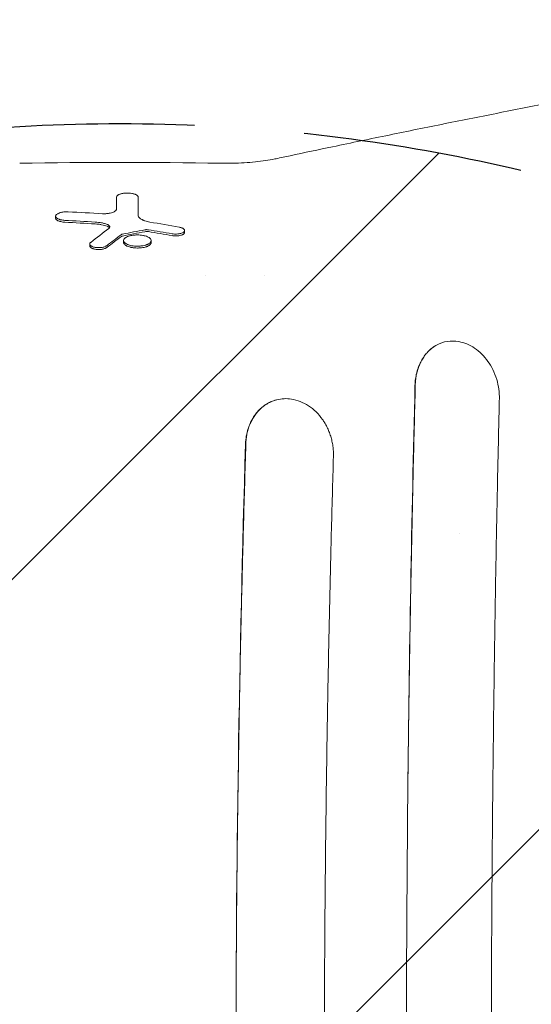
# Model space of a CAD drawing. Units: millimetres. Extents: x -3608 to 3563, y -5178 to 2853.
# Drawn here: x -1512 to -1216, y 483 to 1053 of the extents above; entities that cross this region are included whole.
import ezdxf

# ---------------------------------------------------------------- set-up
doc = ezdxf.new("R2010")
doc.units = ezdxf.units.MM
doc.header["$LTSCALE"] = 20
doc.linetypes.add('HIDDEN', pattern=[9.525, 6.35, -3.175])
for name, color, linetype in [('2d', 230, 'Continuous'), ('EN-Free_Space', 10, 'HIDDEN'), ('EN-Free_Space_Hatch', 10, 'HIDDEN')]:
    doc.layers.add(name, color=color, linetype=linetype)

msp = doc.modelspace()

# ---------------------------------------------------------------- hatches: boundary and pattern name
at = {"layer": 'EN-Free_Space_Hatch'}
h = msp.add_hatch(dxfattribs=at)
h.set_pattern_fill('ANSI31', color=256, scale=100)
h.paths.add_polyline_path([(-2453.73, -1758.95, 1), (-453.73, -1758.95), (-453.73, -7.5, 1), (-2453.73, -7.5)])

# ---------------------------------------------------------------- linework, layer by layer
at = {"layer": '2d', "lineweight": 0}
for p, q in [((-1443.31, 949.97), (-1443.31, 948.9)), ((-1490.97, 938.96), (-1490.97, 937.89)), ((-1416.48, 930.68), (-1416.48, 929.61)), ((-1471.22, 922.85), (-1471.22, 921.78)), ((-1451.73, 924.9), (-1451.73, 923.82)), ((-1435.75, 924.86), (-1435.75, 923.78)), ((-1404.34, 904.5), (-1404.34, 904.5)), ((-1370.47, 904.5), (-1370.47, 904.5)), ((-1282.25, 848.5), (-1282.25, 848.5)), ((-1363.4, 832.81), (-1363.4, 832.81)), ((-1285.17, 755.5), (-1285.17, 755.5)), ((-1257.89, 755.5), (-1257.89, 755.5))]:
    msp.add_line(p, q, dxfattribs=at)
msp.add_arc((-1453.73, -2551.52), 3521.56, 89.05636, 90.94364, dxfattribs=at)
for centre, major_axis, ratio, start_param, end_param in [((-1455.67, -2551.52), (0, 3751), 0.000064, 0.366786, 0.371812), ((-1443.22, -2551.52), (0, 3750.99), 0.000064, 0.366788, 0.374417), ((-1443.22, -2551.52), (0, -3749.99), 0.000064, 3.508483, 3.515348), ((-1658.1, -2551.52), (0, 3497.45), 0.988571, 6.226999, 6.232726), ((-1667.7, -2551.52), (0, 3492.95), 0.987678, 6.225304, 6.230392), ((-1667.7, -2551.52), (0, -3491.87), 0.987678, 3.083694, 3.088783), ((-1943.11, -2551.52), (0, 3530.05), 0.922566, 6.121766, 6.12701), ((-888.3, -2551.52), (0, 3696.39), 0.462531, 0.341142, 0.347565), ((-871.99, -2551.52), (0, 3692.62), 0.470327, 0.341109, 0.346288), ((-902.24, -2551.52), (0, 3533.51), 0.898907, 0.169939, 0.174077), ((-902.24, -2551.52), (0, -3532.45), 0.898907, 3.311584, 3.315723), ((-1933.13, -2551.52), (0, 3523.36), 0.928015, 6.126734, 6.130988), ((-1933.13, -2551.52), (0, -3522.29), 0.928015, 2.985094, 2.989349), ((-871.99, -2551.52), (0, -3691.61), 0.470327, 3.482799, 3.48798)]:
    msp.add_ellipse(centre, major_axis=major_axis, ratio=ratio, start_param=start_param, end_param=end_param, dxfattribs=at)
for points, knots in [([(-1363.66, 972.19), (-1360.92, 972.78), (-1358.19, 973.36), (-1347.26, 975.68), (-1339.1, 977.41), (-1320.01, 981.41), (-1309.11, 983.68), (-1287.45, 988.13), (-1276.69, 990.32), (-1255.32, 994.63), (-1244.7, 996.74), (-1223.61, 1000.9), (-1213.13, 1002.95), (-1192.32, 1006.96), (-1181.99, 1008.92), (-1161.5, 1012.78), (-1151.33, 1014.67), (-1131.14, 1018.37), (-1121.13, 1020.19), (-1101.25, 1023.74), (-1091.39, 1025.47), (-1071.84, 1028.87), (-1062.14, 1030.52), (-1042.93, 1033.76), (-1033.41, 1035.33), (-1014.53, 1038.41), (-1005.17, 1039.9), (-986.63, 1042.82), (-977.44, 1044.24), (-959.26, 1046.99), (-950.26, 1048.32), (-934.39, 1050.63), (-927.49, 1051.61), (-920.64, 1052.57)], [0, 0, 0, 0, 10.00003, 10.00003, 40.000832, 40.000832, 80.509319, 80.509319, 121.006112, 121.006112, 161.513481, 161.513481, 202.054257, 202.054257, 242.592019, 242.592019, 283.125861, 283.125861, 323.680132, 323.680132, 364.266107, 364.266107, 404.844023, 404.844023, 445.429848, 445.429848, 486.04794, 486.04794, 526.690547, 526.690547, 567.328511, 567.328511, 599.064039, 599.064039, 599.064039, 599.064039]), ([(-1395.73, 969.56), (-1393.4, 969.52), (-1391.07, 969.53), (-1386.47, 969.62), (-1384.2, 969.71), (-1379.8, 969.98), (-1377.67, 970.15), (-1373.57, 970.57), (-1371.6, 970.82), (-1367.87, 971.38), (-1366.09, 971.69), (-1364.16, 972.09), (-1363.91, 972.14), (-1363.66, 972.19)], [0, 0, 0, 0, 6.987254, 6.987254, 13.878019, 13.878019, 20.560373, 20.560373, 27.028625, 27.028625, 33.294225, 33.294225, 34.230559, 34.230559, 34.230559, 34.230559]), ([(-1453.73, 951.75), (-1453.89, 951.69), (-1454.05, 951.63), (-1454.34, 951.5), (-1454.47, 951.44), (-1454.73, 951.3), (-1454.84, 951.23), (-1455.06, 951.09), (-1455.15, 951.01), (-1455.41, 950.79), (-1455.54, 950.63), (-1455.72, 950.31), (-1455.76, 950.15), (-1455.76, 949.98)], [0.014709251, 0.014709251, 0.014709251, 0.014709251, 0.015388377, 0.015388377, 0.016067504, 0.016067504, 0.016746631, 0.016746631, 0.017425758, 0.017425758, 0.018784011, 0.018784011, 0.020142265, 0.020142265, 0.020142265, 0.020142265]), ([(-1443.31, 949.97), (-1443.31, 950.19), (-1443.39, 950.41), (-1443.63, 950.73), (-1443.73, 950.83), (-1443.96, 951.04), (-1444.1, 951.14), (-1444.41, 951.33), (-1444.58, 951.42), (-1444.96, 951.59), (-1445.17, 951.68), (-1445.61, 951.83), (-1445.85, 951.9), (-1446.35, 952.03), (-1446.62, 952.09), (-1447.44, 952.24), (-1448.03, 952.3), (-1449.26, 952.37), (-1449.87, 952.37), (-1450.79, 952.32), (-1451.09, 952.29), (-1451.67, 952.23), (-1451.96, 952.18), (-1452.51, 952.08), (-1452.77, 952.02), (-1453.27, 951.89), (-1453.51, 951.82), (-1453.73, 951.75)], [0.00000063, 0.00000063, 0.00000063, 0.00000063, 0.00183921, 0.00183921, 0.0027585, 0.0027585, 0.00367779, 0.00367779, 0.00459708, 0.00459708, 0.00551637, 0.00551637, 0.00643565, 0.00643565, 0.00735494, 0.00735494, 0.00919352, 0.00919352, 0.0110321, 0.0110321, 0.01195138, 0.01195138, 0.01287067, 0.01287067, 0.01378996, 0.01378996, 0.01470925, 0.01470925, 0.01470925, 0.01470925]), ([(-1483.71, 941.48), (-1484.14, 941.5), (-1484.57, 941.51), (-1485.42, 941.48), (-1485.85, 941.45), (-1486.67, 941.36), (-1487.06, 941.3), (-1487.63, 941.19), (-1487.82, 941.14), (-1488.17, 941.05), (-1488.34, 941.01), (-1488.67, 940.9), (-1488.83, 940.85), (-1489.13, 940.74), (-1489.28, 940.68), (-1489.68, 940.49), (-1489.92, 940.36), (-1490.32, 940.08), (-1490.49, 939.93), (-1490.75, 939.63), (-1490.85, 939.48), (-1490.94, 939.25), (-1490.96, 939.17), (-1490.97, 939.01), (-1490.98, 938.93), (-1490.95, 938.7), (-1490.89, 938.54), (-1490.61, 938.08), (-1490.28, 937.8), (-1489.57, 937.41), (-1489.3, 937.29), (-1488.86, 937.13), (-1488.7, 937.08), (-1488.37, 936.98), (-1488.2, 936.93), (-1487.66, 936.8), (-1487.29, 936.73), (-1486.5, 936.62), (-1486.08, 936.58), (-1485.65, 936.56)], [0.0000002, 0.0000002, 0.0000002, 0.0000002, 0.00127771, 0.00127771, 0.00255522, 0.00255522, 0.00383273, 0.00383273, 0.00447149, 0.00447149, 0.00511024, 0.00511024, 0.005749, 0.005749, 0.00638775, 0.00638775, 0.00766526, 0.00766526, 0.00894277, 0.00894277, 0.01022029, 0.01022029, 0.01085904, 0.01085904, 0.0114978, 0.0114978, 0.01277531, 0.01277531, 0.01533033, 0.01533033, 0.01660784, 0.01660784, 0.01724659, 0.01724659, 0.01788535, 0.01788535, 0.01916286, 0.01916286, 0.02044037, 0.02044037, 0.02044037, 0.02044037]), ([(-1455.76, 943.18), (-1455.76, 942.98), (-1455.81, 942.79), (-1455.96, 942.51), (-1456.03, 942.42), (-1456.18, 942.24), (-1456.27, 942.14), (-1456.57, 941.88), (-1456.82, 941.71), (-1457.4, 941.39), (-1457.75, 941.24), (-1458.51, 940.97), (-1458.92, 940.85), (-1459.6, 940.7), (-1459.84, 940.66), (-1460.32, 940.58), (-1460.56, 940.54), (-1461.06, 940.48), (-1461.31, 940.46), (-1461.83, 940.42), (-1462.1, 940.4), (-1462.89, 940.38), (-1463.41, 940.38), (-1463.94, 940.41)], [0.00000021, 0.00000021, 0.00000021, 0.00000021, 0.00157447, 0.00157447, 0.0023616, 0.0023616, 0.00314873, 0.00314873, 0.00472299, 0.00472299, 0.00629725, 0.00629725, 0.00787151, 0.00787151, 0.00865864, 0.00865864, 0.00944577, 0.00944577, 0.0102329, 0.0102329, 0.01102003, 0.01102003, 0.01259429, 0.01259429, 0.01259429, 0.01259429]), ([(-1436.56, 935.57), (-1437.59, 935.75), (-1438.53, 935.98), (-1439.58, 936.33), (-1439.79, 936.41), (-1440.18, 936.56), (-1440.37, 936.64), (-1440.9, 936.88), (-1441.23, 937.05), (-1441.82, 937.41), (-1442.08, 937.59), (-1442.52, 937.98), (-1442.71, 938.17), (-1443.01, 938.57), (-1443.12, 938.77), (-1443.27, 939.19), (-1443.31, 939.39), (-1443.31, 939.6)], [0.00000022, 0.00000022, 0.00000022, 0.00000022, 0.00337071, 0.00337071, 0.00421333, 0.00421333, 0.00505596, 0.00505596, 0.00674121, 0.00674121, 0.00842645, 0.00842645, 0.0101117, 0.0101117, 0.01179695, 0.01179695, 0.01348219, 0.01348219, 0.01348219, 0.01348219]), ([(-1485.65, 935.49), (-1486.08, 935.51), (-1486.49, 935.55), (-1487.28, 935.66), (-1487.66, 935.73), (-1488.37, 935.9), (-1488.7, 936), (-1489.15, 936.16), (-1489.3, 936.22), (-1489.57, 936.34), (-1489.69, 936.4), (-1489.93, 936.53), (-1490.04, 936.6), (-1490.24, 936.73), (-1490.33, 936.8), (-1490.58, 937.02), (-1490.71, 937.17), (-1490.89, 937.47), (-1490.95, 937.63), (-1490.97, 937.82), (-1490.97, 937.86), (-1490.97, 937.89)], [0.000001262, 0.000001262, 0.000001262, 0.000001262, 0.001278468, 0.001278468, 0.002555675, 0.002555675, 0.003832881, 0.003832881, 0.004471485, 0.004471485, 0.005110088, 0.005110088, 0.005748691, 0.005748691, 0.006387295, 0.006387295, 0.007664501, 0.007664501, 0.008941708, 0.008941708, 0.009233852, 0.009233852, 0.009233852, 0.009233852]), ([(-1468.13, 935.58), (-1466.81, 935.5), (-1465.57, 935.35), (-1464.11, 935.06), (-1463.83, 935), (-1463.27, 934.87), (-1463, 934.8), (-1462.22, 934.58), (-1461.73, 934.42), (-1461.27, 934.24)], [0.0000002, 0.0000002, 0.0000002, 0.0000002, 0.003937131, 0.003937131, 0.004921364, 0.004921364, 0.005905597, 0.005905597, 0.007874063, 0.007874063, 0.007874063, 0.007874063]), ([(-1461.27, 933.16), (-1462.19, 933.52), (-1463.23, 933.81), (-1464.69, 934.1), (-1464.99, 934.15), (-1465.59, 934.25), (-1465.9, 934.29), (-1466.83, 934.41), (-1467.47, 934.46), (-1468.13, 934.5)], [0.000000285, 0.000000285, 0.000000285, 0.000000285, 0.003939208, 0.003939208, 0.004923939, 0.004923939, 0.00590867, 0.00590867, 0.007878132, 0.007878132, 0.007878132, 0.007878132]), ([(-1461.27, 934.24), (-1461.01, 934.14), (-1460.79, 934.04), (-1460.51, 933.87), (-1460.42, 933.81), (-1460.26, 933.7), (-1460.18, 933.63), (-1459.99, 933.45), (-1459.89, 933.32), (-1459.76, 933.06), (-1459.72, 932.93), (-1459.72, 932.79)], [0.000000284, 0.000000284, 0.000000284, 0.000000284, 0.001073186, 0.001073186, 0.001609636, 0.001609636, 0.002146087, 0.002146087, 0.003218988, 0.003218988, 0.004291889, 0.004291889, 0.004291889, 0.004291889]), ([(-1459.91, 932.25), (-1459.92, 932.27), (-1459.93, 932.29), (-1459.99, 932.37), (-1460.05, 932.43), (-1460.24, 932.62), (-1460.4, 932.74), (-1460.79, 932.96), (-1461.01, 933.07), (-1461.27, 933.16)], [0.004058576, 0.004058576, 0.004058576, 0.004058576, 0.004205616, 0.004205616, 0.00474177, 0.00474177, 0.005814077, 0.005814077, 0.006886385, 0.006886385, 0.006886385, 0.006886385]), ([(-1459.72, 932.79), (-1459.72, 932.63), (-1459.77, 932.47), (-1459.96, 932.16), (-1460.11, 932), (-1460.3, 931.86)], [0.004291889, 0.004291889, 0.004291889, 0.004291889, 0.005588428, 0.005588428, 0.006884966, 0.006884966, 0.006884966, 0.006884966]), ([(-1452.99, 928.35), (-1452.92, 928.4), (-1452.84, 928.45), (-1452.63, 928.53), (-1452.51, 928.56), (-1452.38, 928.59)], [0.0000002373, 0.0000002373, 0.0000002373, 0.0000002373, 0.0004478692, 0.0004478692, 0.0008955012, 0.0008955012, 0.0008955012, 0.0008955012]), ([(-1435.75, 924.86), (-1435.75, 925.06), (-1435.8, 925.27), (-1435.94, 925.57), (-1436, 925.67), (-1436.14, 925.87), (-1436.23, 925.97), (-1436.51, 926.25), (-1436.74, 926.44), (-1437.3, 926.79), (-1437.63, 926.96), (-1438.35, 927.26), (-1438.75, 927.4), (-1439.4, 927.59), (-1439.63, 927.65), (-1440.09, 927.75), (-1440.33, 927.8), (-1441.07, 927.93), (-1441.58, 928), (-1442.65, 928.09), (-1443.19, 928.11), (-1444, 928.12), (-1444.27, 928.11), (-1444.82, 928.09), (-1445.09, 928.08), (-1445.88, 928.01), (-1446.4, 927.95), (-1447.14, 927.82), (-1447.38, 927.77), (-1447.85, 927.67), (-1448.08, 927.61), (-1448.51, 927.49), (-1448.72, 927.43), (-1449.12, 927.29), (-1449.31, 927.22), (-1449.86, 926.99), (-1450.18, 926.83), (-1450.6, 926.56), (-1450.73, 926.47), (-1450.96, 926.29), (-1451.07, 926.2), (-1451.35, 925.91), (-1451.49, 925.71), (-1451.64, 925.41), (-1451.67, 925.31), (-1451.72, 925.11), (-1451.73, 925), (-1451.73, 924.9)], [0.04919312, 0.04919312, 0.04919312, 0.04919312, 0.05081514, 0.05081514, 0.05162615, 0.05162615, 0.05243715, 0.05243715, 0.05405917, 0.05405917, 0.05568118, 0.05568118, 0.0573032, 0.0573032, 0.0581142, 0.0581142, 0.05892521, 0.05892521, 0.06054722, 0.06054722, 0.06216924, 0.06216924, 0.06298025, 0.06298025, 0.06379125, 0.06379125, 0.06541327, 0.06541327, 0.06622427, 0.06622427, 0.06703528, 0.06703528, 0.06784629, 0.06784629, 0.0686573, 0.0686573, 0.07027931, 0.07027931, 0.07109032, 0.07109032, 0.07190132, 0.07190132, 0.07352334, 0.07352334, 0.07433435, 0.07433435, 0.07514535, 0.07514535, 0.07514535, 0.07514535]), ([(-1439.43, 931.09), (-1439.27, 931.12), (-1439.11, 931.14), (-1438.77, 931.18), (-1438.6, 931.19), (-1438.08, 931.19), (-1437.72, 931.16), (-1437.4, 931.11)], [0.000000223, 0.000000223, 0.000000223, 0.000000223, 0.00052152, 0.00052152, 0.001042818, 0.001042818, 0.002085412, 0.002085412, 0.002085412, 0.002085412]), ([(-1437.4, 930.03), (-1437.56, 930.06), (-1437.73, 930.08), (-1438.07, 930.11), (-1438.25, 930.11), (-1438.77, 930.11), (-1439.11, 930.07), (-1439.43, 930.01)], [0.000000215, 0.000000215, 0.000000215, 0.000000215, 0.000521492, 0.000521492, 0.00104277, 0.00104277, 0.002085324, 0.002085324, 0.002085324, 0.002085324]), ([(-1423.66, 928.81), (-1423.25, 928.74), (-1422.83, 928.69), (-1422.18, 928.65), (-1421.96, 928.64), (-1421.52, 928.64), (-1421.3, 928.64), (-1420.65, 928.67), (-1420.22, 928.7), (-1419.61, 928.79), (-1419.42, 928.83), (-1419.04, 928.91), (-1418.85, 928.95), (-1418.33, 929.1), (-1418.02, 929.21), (-1417.47, 929.46), (-1417.24, 929.6), (-1416.86, 929.89), (-1416.72, 930.04), (-1416.58, 930.28), (-1416.54, 930.36), (-1416.5, 930.52), (-1416.48, 930.6), (-1416.48, 930.68)], [0.00000022, 0.00000022, 0.00000022, 0.00000022, 0.00130988, 0.00130988, 0.00196471, 0.00196471, 0.00261954, 0.00261954, 0.00392921, 0.00392921, 0.00458404, 0.00458404, 0.00523887, 0.00523887, 0.00654853, 0.00654853, 0.0078582, 0.0078582, 0.00916786, 0.00916786, 0.00982269, 0.00982269, 0.01047753, 0.01047753, 0.01047753, 0.01047753]), ([(-1416.48, 929.61), (-1416.48, 929.53), (-1416.49, 929.44), (-1416.54, 929.28), (-1416.58, 929.2), (-1416.72, 928.96), (-1416.86, 928.81), (-1417.14, 928.59), (-1417.25, 928.52), (-1417.48, 928.38), (-1417.61, 928.32), (-1417.88, 928.19), (-1418.02, 928.13), (-1418.34, 928.02), (-1418.5, 927.97), (-1419.03, 927.83), (-1419.4, 927.75), (-1420.01, 927.66), (-1420.22, 927.63), (-1420.65, 927.59), (-1420.86, 927.58), (-1421.51, 927.55), (-1421.96, 927.56), (-1422.61, 927.6), (-1422.82, 927.62), (-1423.25, 927.67), (-1423.45, 927.7), (-1423.66, 927.73)], [0.0064273, 0.0064273, 0.0064273, 0.0064273, 0.00708208, 0.00708208, 0.00773686, 0.00773686, 0.00904641, 0.00904641, 0.00970119, 0.00970119, 0.01035596, 0.01035596, 0.01101074, 0.01101074, 0.01166552, 0.01166552, 0.01297507, 0.01297507, 0.01362985, 0.01362985, 0.01428462, 0.01428462, 0.01559418, 0.01559418, 0.01624895, 0.01624895, 0.01690373, 0.01690373, 0.01690373, 0.01690373]), ([(-1416.48, 930.68), (-1416.48, 930.89), (-1416.55, 931.08), (-1416.77, 931.38), (-1416.86, 931.47), (-1417.07, 931.66), (-1417.19, 931.75), (-1417.47, 931.92), (-1417.62, 932), (-1417.96, 932.16), (-1418.15, 932.23), (-1418.55, 932.37), (-1418.76, 932.43), (-1419.21, 932.55), (-1419.45, 932.6), (-1419.69, 932.64)], [0.010477526, 0.010477526, 0.010477526, 0.010477526, 0.012086917, 0.012086917, 0.012891613, 0.012891613, 0.013696309, 0.013696309, 0.014501004, 0.014501004, 0.0153057, 0.0153057, 0.016110396, 0.016110396, 0.016915091, 0.016915091, 0.016915091, 0.016915091]), ([(-1470.63, 923.84), (-1470.79, 923.72), (-1470.91, 923.6), (-1471.1, 923.34), (-1471.16, 923.21), (-1471.23, 922.94), (-1471.23, 922.81), (-1471.17, 922.55), (-1471.11, 922.42), (-1470.94, 922.16), (-1470.82, 922.04), (-1470.59, 921.86), (-1470.51, 921.8), (-1470.34, 921.69), (-1470.24, 921.63), (-1469.93, 921.47), (-1469.7, 921.37), (-1469.19, 921.19), (-1468.91, 921.11), (-1468.31, 920.97), (-1467.99, 920.92), (-1467.49, 920.85), (-1467.32, 920.83), (-1466.98, 920.8), (-1466.81, 920.79), (-1466.28, 920.77), (-1465.93, 920.77), (-1465.22, 920.8), (-1464.88, 920.82), (-1464.21, 920.91), (-1463.88, 920.96), (-1463.28, 921.1), (-1462.99, 921.18), (-1462.46, 921.36), (-1462.23, 921.46), (-1461.8, 921.67), (-1461.62, 921.79), (-1461.46, 921.91)], [0.00000024, 0.00000024, 0.00000024, 0.00000024, 0.00105025, 0.00105025, 0.00210026, 0.00210026, 0.00315027, 0.00315027, 0.00420028, 0.00420028, 0.00525029, 0.00525029, 0.0057753, 0.0057753, 0.0063003, 0.0063003, 0.00735031, 0.00735031, 0.00840032, 0.00840032, 0.00945033, 0.00945033, 0.00997534, 0.00997534, 0.01050035, 0.01050035, 0.01155036, 0.01155036, 0.01260037, 0.01260037, 0.01365038, 0.01365038, 0.01470039, 0.01470039, 0.0157504, 0.0157504, 0.01680041, 0.01680041, 0.01680041, 0.01680041]), ([(-1452.38, 927.51), (-1452.51, 927.48), (-1452.63, 927.45), (-1452.84, 927.37), (-1452.92, 927.32), (-1452.99, 927.27)], [0.0000002225, 0.0000002225, 0.0000002225, 0.0000002225, 0.0004476612, 0.0004476612, 0.0008950998, 0.0008950998, 0.0008950998, 0.0008950998]), ([(-1451.73, 924.9), (-1451.73, 924.7), (-1451.68, 924.5), (-1451.49, 924.09), (-1451.35, 923.89), (-1451.07, 923.61), (-1450.96, 923.51), (-1450.73, 923.33), (-1450.6, 923.24), (-1450.18, 922.97), (-1449.86, 922.81), (-1449.32, 922.58), (-1449.13, 922.5), (-1448.74, 922.36), (-1448.52, 922.3), (-1447.87, 922.11), (-1447.41, 922), (-1446.43, 921.83), (-1445.9, 921.76), (-1444.84, 921.67), (-1444.31, 921.64), (-1443.48, 921.64), (-1443.21, 921.64), (-1442.67, 921.66), (-1442.13, 921.7), (-1441.61, 921.75), (-1441.09, 921.81), (-1440.84, 921.85), (-1440.09, 921.98), (-1439.63, 922.08), (-1438.97, 922.26), (-1438.76, 922.33), (-1438.36, 922.47), (-1438.17, 922.54), (-1437.81, 922.69), (-1437.63, 922.77), (-1437.31, 922.93), (-1437.16, 923.02), (-1436.74, 923.28), (-1436.51, 923.47), (-1436.13, 923.85), (-1435.99, 924.05), (-1435.8, 924.45), (-1435.75, 924.65), (-1435.75, 924.86)], [0.02322875, 0.02322875, 0.02322875, 0.02322875, 0.02485152, 0.02485152, 0.02647429, 0.02647429, 0.02728568, 0.02728568, 0.02809707, 0.02809707, 0.02971984, 0.02971984, 0.03053123, 0.03053123, 0.03134261, 0.03134261, 0.03296539, 0.03296539, 0.03458816, 0.03458816, 0.03621094, 0.03621094, 0.03702232, 0.03702232, 0.03783371, 0.0386451, 0.0386451, 0.03945648, 0.03945648, 0.04107926, 0.04107926, 0.04189064, 0.04189064, 0.04270203, 0.04270203, 0.04351342, 0.04351342, 0.0443248, 0.0443248, 0.04594758, 0.04594758, 0.04757035, 0.04757035, 0.04919312, 0.04919312, 0.04919312, 0.04919312]), ([(-1435.75, 923.78), (-1435.75, 923.68), (-1435.76, 923.57), (-1435.81, 923.37), (-1435.85, 923.27), (-1435.99, 922.97), (-1436.13, 922.77), (-1436.41, 922.48), (-1436.52, 922.39), (-1436.75, 922.21), (-1436.88, 922.12), (-1437.3, 921.86), (-1437.61, 921.69), (-1438.16, 921.46), (-1438.35, 921.39), (-1438.75, 921.25), (-1438.96, 921.19), (-1439.61, 921.01), (-1440.07, 920.9), (-1441.07, 920.73), (-1441.58, 920.67), (-1442.37, 920.6), (-1442.64, 920.59), (-1443.19, 920.56), (-1443.46, 920.56), (-1444.28, 920.56), (-1444.82, 920.59), (-1445.62, 920.65), (-1445.88, 920.68), (-1446.4, 920.75), (-1446.65, 920.79), (-1447.14, 920.88), (-1447.38, 920.92), (-1447.85, 921.03), (-1448.08, 921.09), (-1448.73, 921.28), (-1449.13, 921.42), (-1449.67, 921.65), (-1449.85, 921.73), (-1450.17, 921.89), (-1450.32, 921.98), (-1450.74, 922.24), (-1450.97, 922.43), (-1451.35, 922.81), (-1451.49, 923.01), (-1451.63, 923.31), (-1451.67, 923.41), (-1451.72, 923.62), (-1451.73, 923.72), (-1451.73, 923.82)], [0.00810367, 0.00810367, 0.00810367, 0.00810367, 0.00891487, 0.00891487, 0.00972607, 0.00972607, 0.01134848, 0.01134848, 0.01215968, 0.01215968, 0.01297089, 0.01297089, 0.01459329, 0.01459329, 0.0154045, 0.0154045, 0.0162157, 0.0162157, 0.01783811, 0.01783811, 0.01946051, 0.01946051, 0.02027171, 0.02027171, 0.02108292, 0.02108292, 0.02270532, 0.02270532, 0.02351653, 0.02351653, 0.02432773, 0.02432773, 0.02513893, 0.02513893, 0.02595014, 0.02595014, 0.02757254, 0.02757254, 0.02838375, 0.02838375, 0.02919495, 0.02919495, 0.03081736, 0.03081736, 0.03243976, 0.03243976, 0.03325096, 0.03325096, 0.03406217, 0.03406217, 0.03406217, 0.03406217]), ([(-1461.46, 920.83), (-1461.62, 920.71), (-1461.8, 920.59), (-1462.12, 920.43), (-1462.23, 920.38), (-1462.47, 920.28), (-1462.59, 920.24), (-1462.99, 920.1), (-1463.27, 920.02), (-1463.87, 919.89), (-1464.2, 919.83), (-1464.87, 919.75), (-1465.21, 919.72), (-1465.74, 919.69), (-1465.91, 919.69), (-1466.27, 919.69), (-1466.62, 919.7), (-1466.96, 919.72), (-1467.31, 919.75), (-1467.48, 919.77), (-1467.98, 919.83), (-1468.29, 919.89), (-1468.75, 919.99), (-1468.89, 920.03), (-1469.17, 920.11), (-1469.31, 920.15), (-1469.69, 920.29), (-1469.93, 920.39), (-1470.34, 920.6), (-1470.52, 920.72), (-1470.81, 920.95), (-1470.93, 921.08), (-1471.11, 921.34), (-1471.17, 921.47), (-1471.21, 921.66), (-1471.22, 921.72), (-1471.22, 921.78)], [0.00000045, 0.00000045, 0.00000045, 0.00000045, 0.0010511, 0.0010511, 0.00157642, 0.00157642, 0.00210175, 0.00210175, 0.00315239, 0.00315239, 0.00420304, 0.00420304, 0.00525369, 0.00525369, 0.00577902, 0.00577902, 0.00630434, 0.00682967, 0.00682967, 0.00735499, 0.00735499, 0.00840564, 0.00840564, 0.00893097, 0.00893097, 0.00945629, 0.00945629, 0.01050694, 0.01050694, 0.01155759, 0.01155759, 0.01260824, 0.01260824, 0.01365889, 0.01365889, 0.01414873, 0.01414873, 0.01414873, 0.01414873]), ([(-1258.01, 866.46), (-1260.25, 866.87), (-1262.49, 866.9), (-1266.87, 866.21), (-1268.97, 865.5), (-1270.94, 864.45)], [-1.652405, -1.652405, -1.652405, -1.652405, -0.826029, -0.826029, 0, 0, 0, 0]), ([(-1234.63, 833.28), (-1234.56, 837.04), (-1235.08, 840.84), (-1237.4, 848.64), (-1239.21, 852.14), (-1243.42, 858.12), (-1246.04, 860.73), (-1251.8, 864.62), (-1254.87, 865.9), (-1258, 866.46)], [-4.406812, -4.406812, -4.406812, -4.406812, -3.43168, -3.43168, -2.340606, -2.340606, -1.157456, -1.157456, 0, 0, 0, 0]), ([(-1283.37, 841.13), (-1283.34, 842.4), (-1283.24, 843.65), (-1283.08, 844.88), (-1282.92, 846.1), (-1282.69, 847.3), (-1282.39, 848.48), (-1282.24, 849.07), (-1282.08, 849.65), (-1281.9, 850.22), (-1281.71, 850.8), (-1281.52, 851.37), (-1281.31, 851.92), (-1280.88, 853.03), (-1280.4, 854.09), (-1279.86, 855.1), (-1279.32, 856.11), (-1278.72, 857.07), (-1278.07, 857.99), (-1277.74, 858.44), (-1277.4, 858.89), (-1277.04, 859.31), (-1276.69, 859.74), (-1276.33, 860.15), (-1275.95, 860.54), (-1275.2, 861.33), (-1274.41, 862.05), (-1273.57, 862.7), (-1273.15, 863.02), (-1272.73, 863.33), (-1272.29, 863.62), (-1271.85, 863.92), (-1271.39, 864.19), (-1270.94, 864.45)], [0, 0, 0, 0, 0.125, 0.125, 0.125, 0.25, 0.25, 0.25, 0.3125, 0.3125, 0.3125, 0.375, 0.375, 0.375, 0.5, 0.5, 0.5, 0.625, 0.625, 0.625, 0.6875, 0.6875, 0.6875, 0.75, 0.75, 0.75, 0.875, 0.875, 0.875, 0.9375, 0.9375, 0.9375, 1, 1, 1, 1]), ([(-1283.2, 841.18), (-1283.18, 842.15), (-1283.12, 843.12), (-1283.02, 844.07), (-1282.92, 845.02), (-1282.78, 845.96), (-1282.6, 846.89), (-1282.42, 847.82), (-1282.2, 848.74), (-1281.95, 849.63), (-1281.7, 850.51), (-1281.41, 851.37), (-1281.08, 852.21), (-1280.76, 853.05), (-1280.4, 853.87), (-1280, 854.66), (-1279.8, 855.05), (-1279.6, 855.44), (-1279.38, 855.82), (-1279.16, 856.2), (-1278.94, 856.58), (-1278.7, 856.95), (-1278.24, 857.68), (-1277.74, 858.38), (-1277.22, 859.03), (-1276.7, 859.69), (-1276.15, 860.32), (-1275.57, 860.9), (-1274.99, 861.49), (-1274.38, 862.04), (-1273.74, 862.55), (-1273.1, 863.06), (-1272.44, 863.53), (-1271.77, 863.95), (-1271.49, 864.13), (-1271.22, 864.29), (-1270.94, 864.45)], [-1, -1, -1, -1, -0.903889, -0.903889, -0.903889, -0.807778, -0.807778, -0.807778, -0.711667, -0.711667, -0.711667, -0.615555, -0.615555, -0.615555, -0.519444, -0.519444, -0.519444, -0.471389, -0.471389, -0.471389, -0.423333, -0.423333, -0.423333, -0.327222, -0.327222, -0.327222, -0.231111, -0.231111, -0.231111, -0.135, -0.135, -0.135, -0.038889, -0.038889, -0.038889, 0, 0, 0, 0]), ([(-1287.51, 606.84), (-1287.48, 609.48), (-1287.45, 612.13), (-1287.42, 614.77), (-1287.32, 623.22), (-1287.22, 631.66), (-1287.11, 640.09), (-1286.89, 656.95), (-1286.64, 673.79), (-1286.36, 690.6), (-1286.09, 707.41), (-1285.79, 724.19), (-1285.46, 740.95), (-1285.13, 757.71), (-1284.78, 774.45), (-1284.4, 791.16), (-1284.02, 807.87), (-1283.62, 824.54), (-1283.2, 841.18)], [-1, -1, -1, -1, -0.966364, -0.966364, -0.966364, -0.85899, -0.85899, -0.85899, -0.644243, -0.644243, -0.644243, -0.429495, -0.429495, -0.429495, -0.214748, -0.214748, -0.214748, 0, 0, 0, 0]), ([(-1283.37, 841.13), (-1284.32, 802.43), (-1285.15, 763.52), (-1286.54, 685.37), (-1287.1, 646.16), (-1287.51, 606.84)], [-23.665102, -23.665102, -23.665102, -23.665102, -11.83571, -11.83571, -0.000001, -0.000001, -0.000001, -0.000001]), ([(-1381.25, 807.29), (-1381.2, 808.83), (-1381.06, 810.34), (-1380.81, 811.81), (-1380.56, 813.28), (-1380.22, 814.72), (-1379.77, 816.13), (-1379.55, 816.83), (-1379.3, 817.53), (-1379.03, 818.2), (-1378.76, 818.87), (-1378.46, 819.53), (-1378.15, 820.17), (-1377.52, 821.44), (-1376.81, 822.65), (-1376.01, 823.79), (-1375.61, 824.36), (-1375.18, 824.92), (-1374.74, 825.44), (-1374.3, 825.97), (-1373.84, 826.48), (-1373.36, 826.96), (-1372.41, 827.92), (-1371.4, 828.78), (-1370.32, 829.55), (-1369.78, 829.93), (-1369.23, 830.29), (-1368.66, 830.62), (-1368.08, 830.96), (-1367.5, 831.26), (-1366.91, 831.53), (-1365.77, 832.06), (-1364.6, 832.49), (-1363.4, 832.81)], [0, 0, 0, 0, 0.125, 0.125, 0.125, 0.25, 0.25, 0.25, 0.3125, 0.3125, 0.3125, 0.375, 0.375, 0.375, 0.5, 0.5, 0.5, 0.5625, 0.5625, 0.5625, 0.625, 0.625, 0.625, 0.75, 0.75, 0.75, 0.8125, 0.8125, 0.8125, 0.875, 0.875, 0.875, 0.9953464, 0.9953464, 0.9953464, 0.9953464]), ([(-1381.08, 807.34), (-1381.05, 808.32), (-1380.99, 809.28), (-1380.88, 810.24), (-1380.77, 811.2), (-1380.62, 812.14), (-1380.43, 813.08), (-1380.24, 814.01), (-1380.01, 814.93), (-1379.74, 815.83), (-1379.47, 816.72), (-1379.17, 817.59), (-1378.82, 818.44), (-1378.48, 819.28), (-1378.1, 820.11), (-1377.68, 820.91), (-1377.47, 821.31), (-1377.26, 821.7), (-1377.03, 822.09), (-1376.8, 822.47), (-1376.56, 822.85), (-1376.32, 823.23), (-1375.83, 823.97), (-1375.31, 824.68), (-1374.76, 825.35), (-1374.21, 826.02), (-1373.64, 826.65), (-1373.03, 827.25), (-1372.42, 827.85), (-1371.79, 828.41), (-1371.12, 828.93), (-1370.45, 829.46), (-1369.76, 829.94), (-1369.05, 830.38), (-1368.34, 830.81), (-1367.62, 831.2), (-1366.87, 831.55), (-1366.13, 831.9), (-1365.36, 832.2), (-1364.58, 832.46), (-1364.15, 832.6), (-1363.71, 832.73), (-1363.26, 832.84)], [-1, -1, -1, -1, -0.920354, -0.920354, -0.920354, -0.840709, -0.840709, -0.840709, -0.761063, -0.761063, -0.761063, -0.681418, -0.681418, -0.681418, -0.601772, -0.601772, -0.601772, -0.56195, -0.56195, -0.56195, -0.522127, -0.522127, -0.522127, -0.442481, -0.442481, -0.442481, -0.362836, -0.362836, -0.362836, -0.28319, -0.28319, -0.28319, -0.203545, -0.203545, -0.203545, -0.123899, -0.123899, -0.123899, -0.044254, -0.044254, -0.044254, 0, 0, 0, 0]), ([(-1354.75, 833.21), (-1356.17, 833.43), (-1357.59, 833.51), (-1360.44, 833.39), (-1361.86, 833.19), (-1363.26, 832.84)], [-1.023843, -1.023843, -1.023843, -1.023843, -0.516261, -0.516261, 0, 0, 0, 0]), ([(-1336.81, 821.42), (-1339.07, 824.63), (-1341.83, 827.33), (-1347.98, 831.37), (-1351.32, 832.68), (-1354.74, 833.21)], [-2.429362, -2.429362, -2.429362, -2.429362, -1.214501, -1.214501, 0, 0, 0, 0]), ([(-1234.81, 825.35), (-1234.78, 826.67), (-1234.75, 827.99), (-1234.69, 830.64), (-1234.66, 831.96), (-1234.63, 833.28)], [-0.8082121, -0.8082121, -0.8082121, -0.8082121, -0.4041061, -0.4041061, 0, 0, 0, 0]), ([(-1336.81, 821.42), (-1336.41, 820.85), (-1336.02, 820.26), (-1335.65, 819.65), (-1335.15, 818.83), (-1334.68, 817.99), (-1334.24, 817.12), (-1333.81, 816.26), (-1333.42, 815.38), (-1333.05, 814.49), (-1332.69, 813.59), (-1332.37, 812.68), (-1332.08, 811.74), (-1331.79, 810.81), (-1331.53, 809.86), (-1331.32, 808.9), (-1331.1, 807.95), (-1330.93, 806.99), (-1330.8, 806.04), (-1330.66, 805.08), (-1330.57, 804.12), (-1330.51, 803.15), (-1330.46, 802.19), (-1330.44, 801.23), (-1330.47, 800.26)], [-1, -1, -1, -1, -0.904646, -0.904646, -0.904646, -0.77541, -0.77541, -0.77541, -0.646175, -0.646175, -0.646175, -0.51694, -0.51694, -0.51694, -0.387705, -0.387705, -0.387705, -0.25847, -0.25847, -0.25847, -0.129235, -0.129235, -0.129235, 0, 0, 0, 0]), ([(-1234.81, 825.35), (-1235.13, 811.67), (-1235.43, 797.97), (-1235.72, 784.25), (-1236.05, 767.87), (-1236.37, 751.46), (-1236.66, 735.03), (-1236.95, 718.6), (-1237.22, 702.15), (-1237.46, 685.67), (-1237.7, 669.19), (-1237.92, 652.68), (-1238.11, 636.15), (-1238.21, 627.88), (-1238.3, 619.61), (-1238.39, 611.33), (-1238.47, 603.05), (-1238.55, 594.76), (-1238.63, 586.48), (-1238.78, 569.9), (-1238.9, 553.32), (-1239, 536.73), (-1239.1, 520.14), (-1239.18, 503.55), (-1239.23, 486.95), (-1239.28, 470.35), (-1239.3, 453.74), (-1239.3, 437.13), (-1239.3, 428.82), (-1239.3, 420.51), (-1239.29, 412.2), (-1239.27, 403.89), (-1239.25, 395.58), (-1239.23, 387.28), (-1239.18, 370.67), (-1239.1, 354.09), (-1239, 337.53), (-1238.9, 320.97), (-1238.78, 304.43), (-1238.63, 287.91), (-1238.48, 271.39), (-1238.3, 254.89), (-1238.1, 238.42), (-1237.71, 205.46), (-1237.22, 172.59), (-1236.64, 139.81), (-1236.06, 107.03), (-1235.39, 74.33), (-1234.62, 41.72)], [-1, -1, -1, -1, -0.947093, -0.947093, -0.947093, -0.883953, -0.883953, -0.883953, -0.820814, -0.820814, -0.820814, -0.757674, -0.757674, -0.757674, -0.726105, -0.726105, -0.726105, -0.694535, -0.694535, -0.694535, -0.631395, -0.631395, -0.631395, -0.568256, -0.568256, -0.568256, -0.505116, -0.505116, -0.505116, -0.473546, -0.473546, -0.473546, -0.441977, -0.441977, -0.441977, -0.378837, -0.378837, -0.378837, -0.315698, -0.315698, -0.315698, -0.252558, -0.252558, -0.252558, -0.126279, -0.126279, -0.126279, 0, 0, 0, 0]), ([(-1381.25, 807.29), (-1384.91, 685.18), (-1386.85, 561.58), (-1386.84, 313.41), (-1384.9, 189.77), (-1381.25, 67.71)], [-74.408499, -74.408499, -74.408499, -74.408499, -37.201286, -37.201286, -0.000001, -0.000001, -0.000001, -0.000001]), ([(-1381.08, 67.67), (-1382.01, 98.2), (-1382.83, 128.8), (-1383.55, 159.47), (-1384.26, 190.15), (-1384.86, 220.89), (-1385.35, 251.71), (-1385.59, 267.12), (-1385.8, 282.55), (-1385.99, 297.99), (-1386.17, 313.44), (-1386.32, 328.9), (-1386.45, 344.38), (-1386.57, 359.86), (-1386.66, 375.37), (-1386.73, 390.86), (-1386.79, 406.36), (-1386.82, 421.85), (-1386.82, 437.34), (-1386.82, 452.84), (-1386.79, 468.33), (-1386.73, 483.81), (-1386.67, 499.3), (-1386.58, 514.79), (-1386.46, 530.27), (-1386.4, 538.01), (-1386.33, 545.75), (-1386.26, 553.49), (-1386.18, 561.23), (-1386.1, 568.97), (-1386.01, 576.71), (-1385.83, 592.17), (-1385.61, 607.63), (-1385.37, 623.06), (-1385.13, 638.49), (-1384.86, 653.9), (-1384.56, 669.3), (-1384.26, 684.7), (-1383.93, 700.07), (-1383.57, 715.43), (-1383.21, 730.79), (-1382.82, 746.13), (-1382.41, 761.46), (-1381.99, 776.78), (-1381.55, 792.07), (-1381.08, 807.34)], [-1, -1, -1, -1, -0.875, -0.875, -0.875, -0.75, -0.75, -0.75, -0.6875, -0.6875, -0.6875, -0.625, -0.625, -0.625, -0.5625, -0.5625, -0.5625, -0.5, -0.5, -0.5, -0.4375, -0.4375, -0.4375, -0.375, -0.375, -0.375, -0.34375, -0.34375, -0.34375, -0.3125, -0.3125, -0.3125, -0.25, -0.25, -0.25, -0.1875, -0.1875, -0.1875, -0.125, -0.125, -0.125, -0.0625, -0.0625, -0.0625, 0, 0, 0, 0]), ([(-1330.47, 800.26), (-1330.91, 785.29), (-1331.32, 770.29), (-1331.71, 755.26), (-1332.09, 740.24), (-1332.45, 725.19), (-1332.78, 710.13), (-1333.11, 695.06), (-1333.41, 679.98), (-1333.69, 664.88), (-1333.96, 649.78), (-1334.21, 634.66), (-1334.43, 619.52), (-1334.65, 604.39), (-1334.84, 589.23), (-1335.01, 574.06), (-1335.09, 566.47), (-1335.17, 558.88), (-1335.24, 551.29), (-1335.31, 543.69), (-1335.37, 536.1), (-1335.42, 528.51), (-1335.54, 513.32), (-1335.62, 498.13), (-1335.68, 482.94), (-1335.73, 467.74), (-1335.76, 452.55), (-1335.76, 437.35), (-1335.76, 422.16), (-1335.74, 406.96), (-1335.68, 391.76), (-1335.63, 376.56), (-1335.55, 361.35), (-1335.44, 346.16), (-1335.33, 330.97), (-1335.2, 315.8), (-1335.03, 300.65), (-1334.87, 285.5), (-1334.68, 270.37), (-1334.46, 255.25), (-1334.02, 225.03), (-1333.47, 194.87), (-1332.8, 164.78), (-1332.14, 134.7), (-1331.36, 104.69), (-1330.48, 74.75)], [-1, -1, -1, -1, -0.9375, -0.9375, -0.9375, -0.875, -0.875, -0.875, -0.8125, -0.8125, -0.8125, -0.75, -0.75, -0.75, -0.6875, -0.6875, -0.6875, -0.65625, -0.65625, -0.65625, -0.625, -0.625, -0.625, -0.5625, -0.5625, -0.5625, -0.5, -0.5, -0.5, -0.4375, -0.4375, -0.4375, -0.375, -0.375, -0.375, -0.3125, -0.3125, -0.3125, -0.25, -0.25, -0.25, -0.125, -0.125, -0.125, 0, 0, 0, 0]), ([(-1287.51, 606.84), (-1288.06, 551.33), (-1288.34, 495.74), (-1288.36, 384.36), (-1288.1, 328.79), (-1287.56, 273.28)], [-33.405476, -33.405476, -33.405476, -33.405476, -16.70264, -16.70264, 0, 0, 0, 0])]:
    msp.add_open_spline(points, degree=3, knots=knots, dxfattribs=at)
for points in [[(-1258, 866.46), (-1258, 866.46), (-1258.01, 866.46), (-1258.01, 866.46)], [(-1363.4, 832.81), (-1363.35, 832.82), (-1363.31, 832.83), (-1363.26, 832.84)], [(-1354.74, 833.21), (-1354.74, 833.21), (-1354.74, 833.21), (-1354.75, 833.21)]]:
    msp.add_open_spline(points, degree=3, dxfattribs=at)
at = {"layer": 'EN-Free_Space', "flags": 128}
msp.add_lwpolyline([(-2453.73, -1758.95), (-2453.73, -7.5, -1), (-453.73, -7.5), (-453.73, -1758.95, -1)], format="xyb", close=True, dxfattribs=at)

doc.saveas('drawing.dxf')
